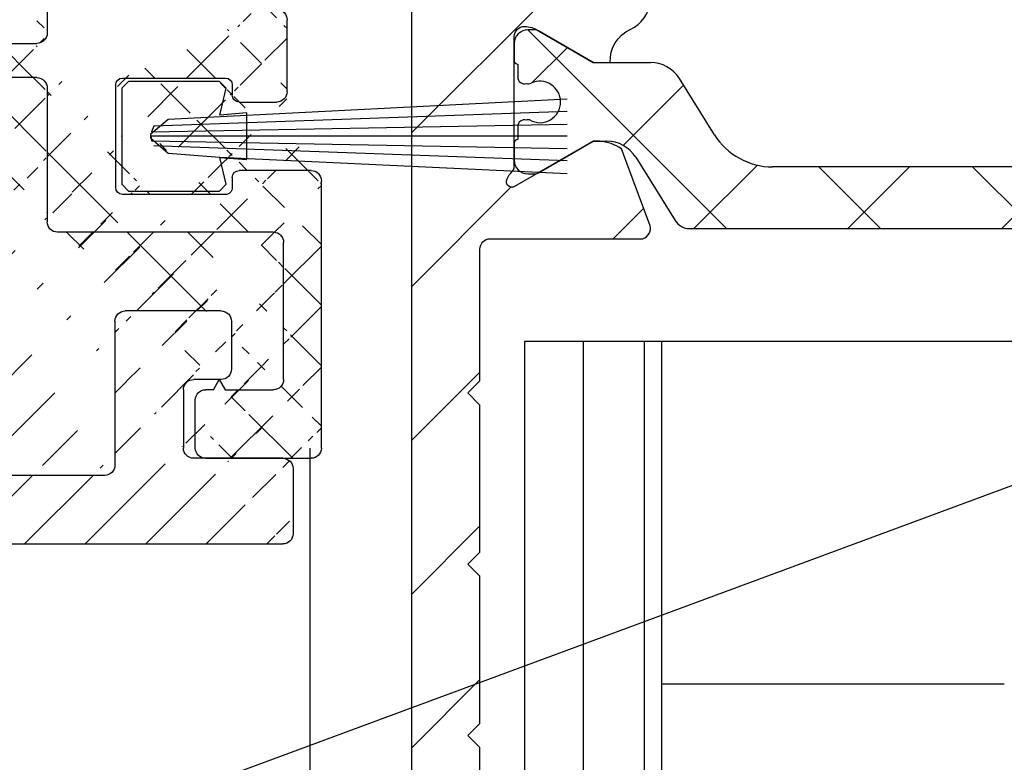
# Model space of a CAD drawing. Units: millimetres. Extents: x -2005 to 5500, y -2987 to 3155.
# Drawn here: x 4960 to 4989, y 2017 to 2039 of the extents above; entities that cross this region are included whole.
import ezdxf

# ---------------------------------------------------------------- set-up
doc = ezdxf.new("R2010")
doc.units = ezdxf.units.MM
doc.linetypes.add('AUSGEZOGEN', pattern=[0])
for name, color, linetype in [('hatching-Schraffur', 5, 'Continuous'), ('helpline-Hilfslinie', 2, 'Continuous'), ('helpline-Hilslinie', 1, 'Continuous'), ('insert point -Einfügepunkt', 3, 'Continuous'), ('outline-Körperkante', 7, 'Continuous'), ('Text', 5, 'Continuous')]:
    doc.layers.add(name, color=color, linetype=linetype)

# ---------------------------------------------------------------- blocks, each defined once
blk = doc.blocks.new('3-64-1456_Türschuhprofil_oben')
at = {"layer": 'hatching-Schraffur'}
h = blk.add_hatch(dxfattribs=at)
h.set_pattern_fill('ANSI31', color=256, style=0)
h.set_pattern_definition([(45, (0, 0), (-2.245064030267287, 2.245064030267288), [])])
edge = h.paths.add_edge_path()
edge.add_line((-3.837218230462503, -16.53074897988217), (-3.043399191238548, -14.4098741211078))
edge.add_arc((-3.32436361373919, -14.30471237287977), 0.3000000000024936, 339.4797038659967, 344.479703865944)
edge.add_arc((-3.326626429127917, -14.30498939805757), 0.3021074368022489, 344.6451592989022, 434.2689167358753)
edge.add_arc((-3.326221590107727, -14.37037832392614), 0.3653869254155966, 77.11115392633576, 90.21081669355134)
edge.add_line((-3.327566008323677, -14.00499387187006), (-16.50000013378156, -14.00499387187006))
edge.add_arc((-16.50000013378156, -13.50499387187006), 0.5, 180, 270, ccw=False)
edge.add_line((-17.00000013378156, -13.50499387187006), (-17.00000013378156, -3.500000000000003))
edge.add_arc((-16.50000013378156, -3.500000000000003), 0.5, 90, 180, ccw=False)
edge.add_line((-16.50000013378156, -3.000000000000003), (-8.00000013378156, -3.000000000000003))
edge.add_line((-8.00000013378156, -3.000000000000003), (-8.00000013378156, -0.2500000000000035))
edge.add_arc((-8.25000013378156, -0.2500000000000035), 0.25, 0, 90)
edge.add_line((-8.25000013378156, -3.6e-15), (-19.75000013378156, -3.6e-15))
edge.add_arc((-19.75000013378156, -0.2500000000000035), 0.25, 90, 180)
edge.add_line((-20.00000013378156, -0.2500000000000035), (-20.0000001337802, -59.74999999999988))
edge.add_arc((-19.75000013378019, -59.74999999999989), 0.25, 180, 270)
edge.add_line((-19.75000013378019, -59.99999999999989), (-18.25000013378019, -59.99999999999989))
edge.add_arc((-18.25000013378019, -59.74999999999989), 0.25, 270, 360)
edge.add_line((-18.00000013378019, -59.74999999999989), (-18.00000013378019, -58.49999999999989))
edge.add_line((-18.00000013378019, -58.49999999999989), (-19.00000013378019, -58.49999999999989))
edge.add_line((-19.00000013378019, -58.49999999999989), (-19.00000013378019, -56.49999999999989))
edge.add_line((-19.00000013378019, -56.49999999999989), (-18.00000013378019, -56.49999999999989))
edge.add_line((-18.00000013378019, -56.49999999999989), (-18.00000013378019, -51.853553390593))
edge.add_line((-18.00000013378019, -51.853553390593), (-18.35355352437444, -51.49999999999989))
edge.add_line((-18.35355352437444, -51.49999999999989), (-18.00000013378019, -51.14644660940587))
edge.add_line((-18.00000013378019, -51.14644660940587), (-18.00000013378019, -46.853553390593))
edge.add_line((-18.00000013378019, -46.853553390593), (-18.35355352437444, -46.49999999999989))
edge.add_line((-18.35355352437444, -46.49999999999989), (-18.0000001337811, -46.14644660940701))
edge.add_line((-18.0000001337811, -46.14644660940701), (-18.0000001337811, -41.85355339059277))
edge.add_line((-18.0000001337811, -41.85355339059277), (-18.35355352437444, -41.49999999999989))
edge.add_line((-18.35355352437444, -41.49999999999989), (-18.00000013378019, -41.14644660940587))
edge.add_line((-18.00000013378019, -41.14644660940587), (-18.0000001337811, -36.85355339059289))
edge.add_line((-18.0000001337811, -36.85355339059289), (-18.35355352437444, -36.50000000000001))
edge.add_line((-18.35355352437444, -36.50000000000001), (-18.00000013378019, -36.14644660940599))
edge.add_line((-18.00000013378019, -36.14644660940599), (-17.99999986621803, -32.30000000000017))
edge.add_arc((-17.6999998662183, -32.29999999999972), 0.2999999999997236, 90.0000000000814, 180.0000000000869, ccw=False)
edge.add_line((-17.69999986621873, -31.99999999999999), (-13.24471835356611, -32))
edge.add_arc((-13.34336571894894, -31.69793400430918), 0.3177659019618979, 288.0857714562713, 374.1955540554177)
edge.add_line((-13.035302995202, -31.62000758589236), (-13.87394007735791, -29.37613408037152))
edge.add_arc((-14.6154555633037, -30.4675861695951), 1.319512364083006, 55.80842485946665, 84.96448793799092)
edge.add_line((-14.49963778046715, -29.15316648009453), (-14.69455186659758, -29.15316648009453))
edge.add_line((-14.69455186659758, -29.15316648009453), (-16.98905481287576, -30.47789852826471))
edge.add_arc((-17.06741086247073, -30.33974853275817), 0.1588240906367383, 169.897477652807, 299.56108271660554, ccw=False)
edge.add_arc((-16.85339298689264, -30.37084539421867), 0.3750423804833057, 131.1128277628567, 170.9556592019639, ccw=False)
edge.add_arc((-17.29999983222307, -29.8646755928842), 0.2999999999998974, 311.8103148955966, 359.9999999998202)
edge.add_line((-16.99999983222318, -29.86467559288514), (-16.99999986622411, -26.0999999999999))
edge.add_arc((-16.69999986622441, -26.0999999999999), 0.2999999999996987, 89.99999999999932, 179.9999999999993, ccw=False)
edge.add_arc((-16.73827084679756, -26.62011419782759), 0.821006678067904, 57.205411647256426, 87.32820618644632, ccw=False)
edge.add_line((-16.29358997227278, -25.92996139933731), (-14.69455159902964, -26.85316648009435))
edge.add_line((-14.69455159902964, -26.85316648009435), (-14.19999986621895, -26.85316648009435))
edge.add_arc((-13.19733008149936, -26.80309166217506), 1.003919411396794, 114.48185461841419, 182.8590609092003, ccw=False)
edge.add_arc((-14.02671818047933, -24.97886493543862), 0.9999990236242918, 294.4160323420492, 355.0000399542878)
edge.add_line((-13.03052439427154, -25.06601989840988), (-12.68738498068876, -21.14391845402042))
edge.add_arc((-12.50000013378148, -19.00209985312327), 2.149999999999881, 47.091330806915494, 265.0000000000046, ccw=False)
edge.add_arc((-12.50000013378148, -19.00209985312331), 2.149999999999911, -3.586494598701279, 47.09133080691629, ccw=False)
edge.add_arc((-12.50000013378165, -19.00209985312337), 2.150000000000068, 325.0000000000093, 356.4135054013005, ccw=False)
edge.add_line((-10.73882323856006, -20.23528919127787), (-7.043433253208268, -22.82282911564608))
edge.add_line((-7.043433253208268, -22.82282911564608), (-6.773897573983168, -23.01156003005599))
edge.add_line((-6.773897573983168, -23.01156003005599), (-6.493934460519204, -22.83867424252776))
edge.add_line((-6.493934460519204, -22.83867424252776), (-4.437289559268384, -21.56863309667961))
edge.add_arc((-4.700000133781657, -21.14321194765319), 0.500000000000053, 301.6965991263952, 360.000000000026)
edge.add_line((-4.200000133781605, -21.14321194765296), (-4.200000000000968, -19.19499387186967))
edge.add_arc((-4.377004053579681, -19.19032161480724), 0.1770657080559455, 358.4879529245838, 472.5010580280442)
edge.add_line((-4.444767187297691, -19.02673548251582), (-6.179021545127675, -20.06145162670691))
edge.add_line((-6.179021545127675, -20.06145162670691), (-6.327538443498486, -20.15024656128565))
edge.add_arc((-6.485164788206593, -19.89499387187016), 0.2999999999997982, 269.99999999999983, 301.6965991264549, ccw=False)
edge.add_line((-6.485164788206594, -20.19499387186996), (-6.700000133781605, -20.19499387186989))
edge.add_arc((-6.700000133781591, -19.89499387187017), 0.2999999999997129, 179.9999999999973, 269.99999999999727, ccw=False)
edge.add_line((-7.000000133781304, -19.89499387187016), (-7.00000000000024, -16.04220746736861))
edge.add_arc((-7.300000000000332, -16.04220746736986), 0.3000000000000913, 2.388385e-10, 48.18968510446152)
edge.add_arc((-6.853393154669983, -15.53603766603504), 0.3750423804833151, 189.0443407980354, 228.8871722371428, ccw=False)
edge.add_arc((-7.067411030248094, -15.56713452749553), 0.1588240906367362, 60.438917283391504, 190.1025223471938, ccw=False)
edge.add_line((-6.989054980653111, -15.428984531989), (-6.240000000000249, -15.86145162670679))
edge.add_line((-6.240000000000249, -15.86145162670679), (-4.526602540378604, -16.85068211124826))
edge.add_arc((-4.319019760382513, -16.39527592502543), 0.5004851696113743, 245.4956014075356, 344.2950595598432)
at = {"layer": 'hatching-Schraffur', "linetype": 'Continuous'}
h = blk.add_hatch(dxfattribs=at)
h.set_pattern_fill('ANSI37', color=5)
h.set_pattern_definition([(45, (-16.99999986621867, -28.03639320225057), (-2.245064030267287, 2.245064030267288), []), (135, (-16.99999986621867, -28.03639320225057), (-2.245064030267288, -2.245064030267287), [])])
edge = h.paths.add_edge_path()
edge.add_arc((-11.8788561142686, -31.20316648009383), 0.4999999999997233, 211.9999999999259, 269.9999999999208)
edge.add_line((-11.8788561142693, -31.70316648009355), (-9.396715129346497, -31.70316648009355))
edge.add_line((-9.396715129346497, -31.70316648009355), (-1.752735593620077, -31.70316648009355))
edge.add_line((-1.752735593620077, -31.70316648009355), (11.60170185610972, -31.70316648009264))
edge.add_arc((11.60170185610942, -30.70316648009265), 0.9999999999999893, 270.0000000000172, 327.9999999999956)
edge.add_line((12.4497499522658, -31.23308574432591), (13.45568871022802, -29.62324721586009))
edge.add_arc((14.30373680638439, -30.15316648009334), 0.9999999999999788, 90.00000000000392, 147.9999999999957, ccw=False)
edge.add_line((14.30373680638432, -29.15316648009337), (14.69455186659532, -29.15316648009337))
edge.add_line((14.69455186659532, -29.15316648009337), (16.29358997227162, -30.07637156085019))
edge.add_arc((16.39358997227332, -29.90316648009306), 0.2000000000010582, 239.9999999996128, 269.9999999996275)
edge.add_line((16.39358997227202, -30.10316648009412), (16.60000013378532, -30.1031664800941))
edge.add_arc((16.60000013378482, -29.7031664800931), 0.4000000000009969, 270.0000000000723, 360.0000000000662)
edge.add_line((17.00000013378582, -29.70316648009264), (17.00000013378582, -29.20316648009355))
edge.add_arc((16.90000013378593, -29.20316648009405), 0.0999999999998949, 2.870133e-10, 90.00000000023203)
edge.add_line((16.90000013378552, -29.10316648009415), (16.90000013378552, -28.72816648009319))
edge.add_arc((16.70000013378602, -28.72816648009352), 0.1999999999994983, 9.46533e-11, 106.231300596365)
edge.add_arc((16.58819386524776, -28.72816648009397), 0.1999999999997917, 73.76869940381441, 101.0991597962553)
edge.add_arc((16.25006629334179, -28.01207642341633), 0.6000000000003741, 179.9999999990426, 299.9587753989254, ccw=False)
edge.add_arc((16.25000013374921, -28.00316648008506), 0.5999999999636927, 180.0000000008278, 180.850868187551, ccw=False)
edge.add_arc((16.2500001337857, -28.00316648009328), 0.6000000000001791, 64.99216676534002, 180.0000000000431, ccw=False)
edge.add_arc((16.58819386524782, -27.27816648009302), 0.2000000000002308, 244.9921667651674, 286.2313005961257)
edge.add_arc((16.70000013378553, -27.27816648009326), 0.2000000000000253, 253.7686994038212, 359.9999999999695)
edge.add_line((16.90000013378555, -27.27816648009337), (16.90000013378642, -26.90316648009337))
edge.add_arc((16.90000013378642, -26.80316648009298), 0.1000000000003922, 270, 359.9999999999837)
edge.add_line((17.00000013378681, -26.80316648009301), (17.00000013378682, -26.30316648009392))
edge.add_arc((16.60000013378622, -26.30316648009392), 0.4000000000006026, 0, 90)
edge.add_line((16.60000013378622, -25.90316648009332), (16.39358997227202, -25.90316648009336))
edge.add_arc((16.39358997227383, -26.10316648009279), 0.1999999999994202, 90.00000000051803, 120.0000000005207)
edge.add_line((16.29358997227254, -25.92996139933731), (14.69455186659532, -26.85316648009319))
edge.add_line((14.69455186659532, -26.85316648009319), (13.02882598804262, -26.85316648009319))
edge.add_arc((13.02882598804262, -27.85316648009285), 0.999999999999666, 90, 148.0000000000054)
edge.add_line((12.18077789188643, -27.32324721585991), (11.15614350267412, -28.96300500855902))
edge.add_arc((9.460047310360906, -27.90316648009355), 1.999999999999814, 270.00000000002626, 328.0000000000282, ccw=False)
edge.add_line((9.460047310361823, -29.90316648009337), (-9.460047042794145, -29.90316648009337))
edge.add_arc((-9.460047042794084, -27.90316648009401), 1.999999999999349, 211.9999999999951, 269.9999999999983, ccw=False)
edge.add_line((-11.15614323510647, -28.96300500855994), (-12.18077762431869, -27.3232472158599))
edge.add_arc((-13.02882572047535, -27.8531664800937), 1.000000000000508, 32.00000000002155, 90.0000000000235)
edge.add_line((-13.02882572047576, -26.85316648009319), (-14.69455159902759, -26.85316648009319))
edge.add_line((-14.69455159902759, -26.85316648009319), (-16.2935897047048, -25.92996139933728))
edge.add_arc((-16.39358970470603, -26.10316648009278), 0.1999999999994128, 59.99999999949696, 89.99999999949213)
edge.add_line((-16.39358970470426, -25.90316648009336), (-16.59999986621847, -25.90316648009336))
edge.add_arc((-16.59999986621802, -26.30316648009346), 0.400000000000091, 90.00000000006513, 180.0000000000661)
edge.add_line((-16.99999986621811, -26.30316648009392), (-16.99999986621811, -26.80316648009301))
edge.add_arc((-16.89999986621818, -26.80316648009345), 0.0999999999999233, 179.9999999997476, 269.9999999997313)
edge.add_line((-16.89999986621865, -26.90316648009337), (-16.89999986621865, -27.27816648009337))
edge.add_arc((-16.69999986621874, -27.27816648009343), 0.199999999999914, 179.9999999999816, 286.2313005962147)
edge.add_arc((-16.58819359768101, -27.27816648009297), 0.2000000000002776, 253.7686994039006, 295.0078332348321)
edge.add_arc((-16.24999986621849, -28.00316648009271), 0.5999999999998274, 7.599965101690032e-11, 115.0078332347166, ccw=False)
edge.add_arc((-16.24993370666278, -28.0120764234162), 0.6000000000000604, -119.95121805016998, 0.8508681877898994, ccw=False)
edge.add_arc((-16.5881935976795, -28.72816648009457), 0.200000000000513, 78.84218724040876, 106.2313005962579)
edge.add_arc((-16.69999986621814, -28.72816648009362), 0.1999999999996044, 73.76869940366734, 179.9999999998758)
edge.add_line((-16.89999986621774, -28.72816648009319), (-16.89999986621774, -29.10316648009409))
edge.add_arc((-16.89999986621817, -29.20316648009404), 0.0999999999999446, 89.99999999975573, 179.999999999717)
edge.add_line((-16.99999986621811, -29.20316648009355), (-16.99999986621811, -29.70316648009264))
edge.add_arc((-16.59999986621756, -29.70316648009355), 0.4000000000005457, 179.9999999998697, 269.9999999998697)
edge.add_line((-16.59999986621847, -30.10316648009409), (-16.39358970470426, -30.1031664800941))
edge.add_arc((-16.393589704706, -29.90316648009479), 0.1999999999993029, 270.0000000004997, 300.0000000005118)
edge.add_line((-16.2935897047048, -30.07637156085019), (-15.30076938167735, -29.50316648009374))
edge.add_line((-15.30076938167735, -29.50316648009374), (-14.6945515990285, -29.15316648009337))
edge.add_line((-14.6945515990285, -29.15316648009337), (-14.30373653881736, -29.15316648009337))
edge.add_arc((-14.30373653881709, -30.15316648009412), 1.000000000000749, 32.00000000002882, 90.00000000001569, ccw=False)
edge.add_line((-13.45568844266029, -29.62324721586009), (-12.30288016234692, -31.46812611220973))
at = {"layer": 'outline-Körperkante', "color": 7, "linetype": 'Continuous'}
for p, q in [((-16.39358970470426, -25.90316648009336), (-16.59999986621847, -25.90316648009336)), ((-14.69455159902759, -26.85316648009319), (-16.2935897047048, -25.92996139933728)), ((-16.99999986621811, -26.30316648009392), (-16.99999986621811, -26.80316648009301)), ((-16.89999986621865, -26.90316648009337), (-16.89999986621865, -27.27816648009337)), ((-14.69455159902963, -26.85316648009437), (-13.02882572047576, -26.85316648009319)), ((-11.15614323510647, -28.96300500855994), (-12.18077762431869, -27.3232472158599)), ((-16.89999986621774, -28.72816648009319), (-16.89999986621774, -29.10316648009409)), ((-16.99999986621811, -29.20316648009355), (-16.99999986621811, -29.70316648009264)), ((-15.30076938167735, -29.50316648009374), (-14.6945515990285, -29.15316648009337)), ((-14.49963778046714, -29.15316648009455), (-14.69455159903055, -29.15316648009455)), ((-14.6945515990285, -29.15316648009337), (-14.30373653881736, -29.15316648009337)), ((-16.2935897047048, -30.07637156085019), (-15.30076938167735, -29.50316648009374)), ((-13.45568844266029, -29.62324721586009), (-12.30288016234692, -31.46812611220973)), ((-16.59999986621847, -30.10316648009409), (-16.39358970470426, -30.1031664800941)), ((9.460047310361823, -29.90316648009337), (-9.460047042794146, -29.90316648009337)), ((-12.30288016234692, -31.46812611220973), (-12.30288016234692, -31.46812611220973)), ((-11.8788561142693, -31.70316648009355), (-9.396715129346497, -31.70316648009355)), ((-9.396715129346497, -31.70316648009355), (-1.752735593620077, -31.70316648009355))]:
    blk.add_line(p, q, dxfattribs=at)
at = {"layer": 'outline-Körperkante', "color": 7, "linetype": 'Continuous', "flags": 128}
for points in [[(-20.00000013378156, -0.2500000000000035), (-20.0000001337802, -59.74999999999989, 0.4142135623730951)], [(-18.00000013378019, -51.14644660940587), (-18.00000013378019, -46.853553390593), (-18.35355352437444, -46.49999999999989), (-18.0000001337811, -46.14644660940701), (-18.0000001337811, -41.85355339059277), (-18.35355352437444, -41.49999999999989), (-18.00000013378019, -41.14644660940587), (-18.0000001337811, -36.85355339059289), (-18.35355352437444, -36.50000000000001), (-18.00000013378019, -36.14644660940599), (-17.99999986621803, -32.30000000000017, -0.4142135623731193), (-17.69999986621873, -31.99999999999999), (-13.24471835356611, -32, 0.3944639239288239), (-13.035302995202, -31.62000758589236), (-13.87394007735791, -29.37613408037152, 0.1279081022026382), (-14.49963778046715, -29.15316648009453), (-14.69455186659758, -29.15316648009453), (-16.98905481287576, -30.47789852826471, -0.6350086682461394), (-17.22377245845142, -30.31188918838395, -0.1756199672339355), (-17.09999983222385, -30.08828239063474, 0.2134217652833976), (-16.99999983222318, -29.86467559288514), (-16.99999986622411, -26.0999999999999, -0.4142135623730951), (-16.6999998662244, -25.8000000000002, -0.1321976148993348), (-16.29358997227278, -25.92996139933731), (-14.69455159902964, -26.85316648009435), (-14.19999986621895, -26.85316648009435, -0.3075313038797995), (-13.613359345513, -25.88943207783111, 0.2706822318945753), (-13.03052439427154, -25.06601989840988)]]:
    blk.add_lwpolyline(points, format="xyb", dxfattribs=at)
at = {"layer": 'outline-Körperkante', "color": 7, "linetype": 'Continuous'}
for centre, radius, start, end in [((-16.59999986621802, -26.30316648009346), 0.400000000000091, 90.00000000006513, 180.0000000000661), ((-16.39358970470603, -26.10316648009278), 0.1999999999994128, 59.99999999949696, 89.99999999949213), ((-16.89999986621818, -26.80316648009345), 0.0999999999999233, 179.9999999997476, 269.9999999997313), ((-13.02882572047535, -27.8531664800937), 1.000000000000508, 32.00000000002155, 90.0000000000235), ((-16.69999986621874, -27.27816648009343), 0.199999999999914, 179.9999999999816, 286.2313005962147), ((-16.58819359768101, -27.27816648009297), 0.2000000000002776, 253.7686994039006, 295.0078332348321), ((-16.24999986621849, -28.00316648009271), 0.5999999999998274, 7.59941e-11, 115.0078332347165), ((-16.24993370666278, -28.0120764234162), 0.6000000000000604, 240.0487819498299, 0.8508681877898794), ((-16.69999986621814, -28.72816648009362), 0.1999999999996044, 73.76869940366734, 179.9999999998758), ((-16.5881935976795, -28.72816648009457), 0.200000000000513, 78.84218724040876, 106.2313005962579), ((-9.460047042794084, -27.90316648009401), 1.999999999999349, 211.9999999999951, 269.9999999999983), ((-16.89999986621817, -29.20316648009404), 0.0999999999999446, 89.99999999975573, 179.999999999717), ((-14.30373653881709, -30.15316648009412), 1.000000000000749, 32.00000000002874, 90.00000000001567), ((-16.59999986621756, -29.70316648009355), 0.4000000000005457, 179.9999999998697, 269.9999999998697), ((-16.393589704706, -29.90316648009479), 0.1999999999993029, 270.0000000004997, 300.0000000005118), ((-11.8788561142686, -31.20316648009383), 0.4999999999997233, 211.9999999999259, 269.9999999999208)]:
    blk.add_arc(centre, radius, start, end, dxfattribs=at)
blk = doc.blocks.new('SR_Lauffügel_2301_TB')
at = {"layer": 'hatching-Schraffur'}
h = blk.add_hatch(dxfattribs=at)
h.set_pattern_fill('LINE', color=256, scale=14.25, angle=90, style=0)
h.set_pattern_definition([(90, (0, -0.0999999999999943), (-1.78125, 1e-16), [])])
h.paths.add_polyline_path([(-12.60984815424629, 60.00349142698886), (-16.69999986621852, 60.00349142698886), (-16.6999998662321, 1860.303481538129), (-16.6999998662321, 2093.531027964851), (-12.6998595267441, 2093.531027964851), (-12.6999998662321, 1860.303481538129)])
at = {"layer": 'outline-Körperkante'}
for p, q in [((-16.6999998662321, 2093.531027964851), (-16.69999986621852, 60.00349142698886)), ((15.30000013376789, 2093.531027964851), (-16.6999998662321, 2093.531027964851)), ((-12.6998595267441, 2093.531027964851), (-12.60984815424629, 60.00349142698886)), ((-2.699999866228466, 2083.531027964851), (-12.6999998662321, 2083.531027964851))]:
    blk.add_line(p, q, dxfattribs=at)
at = {"layer": 'hatching-Schraffur'}
blk.add_blockref('3-64-1456_Türschuhprofil_oben', (-1.20508e-11, 2128.531027964851), dxfattribs=at)
blk = doc.blocks.new('3-64-1465_Wandanschlussisolierprofil_03')
at = {"layer": 'hatching-Schraffur'}
h = blk.add_hatch(dxfattribs=at)
h.set_pattern_fill('ANSI37', color=256, scale=10, style=0)
h.set_pattern_definition([(45, (-0.8000000000000007, 0), (-0.8838834764831842, 0.8838834764831844), []), (135, (-0.8000000000000007, 0), (-0.8838834764831844, -0.8838834764831842), [])])
edge = h.paths.add_edge_path()
edge.add_arc((3.552031421757163, -2.299999999999998), 0.3, 334.2411525969481, 450)
edge.add_arc((11.48803380984759, -10.51335318619417), 0.0999999999999284, 169.9999999999704, 180)
edge.add_arc((12.09340716315403, -8.231864390135827), 0.2999999999999404, 29.39999999999711, 170.0000000000058)
edge.add_arc((12.94965699099839, -9.34405119206304), 0.1000000000000104, 312.6999999999741, 389.3999999999974)
edge.add_arc((12.58726232283154, -9.950599832500695), 0.1000000000000172, 132.6999999999941, 170.0000000000048)
edge.add_arc((12.48803380868199, -10.5133527007848), 0.0999999999999622, 169.9999999999539, 180)
edge.add_line((12.35477130649005, -8.08459326405132), (13.03677837211037, -9.294960816701558))
edge.add_line((13.01747295798517, -9.417542651578064), (12.51944635584473, -9.877108372985681))
edge.add_line((12.38955303338082, -10.49598788301803), (12.48878154753032, -9.93323501473401))
edge.add_line((11.38955303454645, -10.49598836842743), (11.79796483725033, -8.17976993683577))
edge.add_arc((11.08413107406265, -15.69609382744329), 0.3039281192168345, 269.2639787867337, 359.2641741023786)
edge.add_arc((12.69193719147637, -15.69609382235631), 0.3039281242294382, 180.7358149547986, 270.7360201156289)
edge.add_line((11.38803412989071, -15.69999694274378), (11.38803380984765, -10.51335318619417))
edge.add_arc((17.18803677807718, -10.51335322617844), 0.0999999999999943, 0, 10.00000000001478)
edge.add_arc((16.18803677807721, -10.5133527341584), 0.0999999999999945, 359.999996386611, 369.9999999999228)
edge.add_arc((16.08779582056769, -9.94485801425338), 0.1000000000000049, 9.999999999999266, 41.20000000000191)
edge.add_arc((15.87646376995658, -9.399822140227705), 0.099999999999982, 154.7000000000045, 221.1999999999971)
edge.add_arc((16.60089590539678, -8.335265966020215), 0.2999999999999626, 10.00000000000373, 154.7000000000012)
edge.add_line((15.78605551499052, -9.357086353888999), (16.32967114049853, -8.207058607004052))
edge.add_line((16.16303731145725, -9.87898906824152), (15.80122227906701, -9.465691086239575))
edge.add_line((16.28651755337847, -10.49598791639184), (16.18627659586891, -9.92749319648669))
edge.add_line((17.28651755337841, -10.49598840841172), (16.8963382313004, -8.283171512720118))
edge.add_arc((17.59193951256949, -15.69609382235632), 0.3039281242294382, 180.7358149547986, 270.7360201156289)
edge.add_arc((15.98413338939818, -15.69609382235632), 0.3039281242294382, 269.2639798843694, 359.2641850452013)
edge.add_line((17.28803645098383, -15.69999694274379), (17.28803677807718, -10.51335322617844))
edge.add_line((2.399999999999977, -0.3999999999999971), (2.399999999999977, -2))
edge.add_line((3.552031421757163, -1.999999999999998), (2.399999999999977, -2))
edge.add_arc((21.49971376449753, -16.2998362561536), 0.3000000000961988, 0.0014508953473488, 90)
edge.add_arc((2.700000000000045, -15.70000012625231), 0.3000000000001819, 180.0000625754741, 270)
edge.add_arc((2.699999999999931, -5.444565698865), 0.3000000000000078, 149.9999999999977, 180)
edge.add_arc((0.3000000000000682, -23.70000015403011), 0.2999999999999829, 179.9999999999975, 270)
edge.add_arc((0.2999999999999545, -0.3999999999999971), 0.2999999999999971, 90, 180)
edge.add_arc((2.09999999999998, -0.3999999999999971), 0.2999999999999971, 0, 90)
edge.add_line((3.822220764702009, -2.430375300417803), (2.440192378864594, -5.294486372867078))
edge.add_arc((26.10000127265039, -22.60000015402994), 0.2999999999999976, 270.0000033867759, 360)
edge.add_arc((28.10000098378845, -20.62112501776453), 0.2999999999998692, 0, 90.00000000000978)
edge.add_arc((26.70000122661077, -20.62112501776453), 0.2999999999999976, 90.00000338677594, 180)
edge.add_line((17.59584365808782, -15.99999686996426), (21.49971376449753, -15.99982865918715))
edge.add_line((16.28803677807721, -10.51335274046495), (16.28803646455703, -15.69999688371299))
edge.add_line((12.38803414346388, -15.69999688371299), (12.38803380868203, -10.5133527007848))
edge.add_line((12.6958413369947, -15.99999686996425), (15.98022924387984, -15.99999686996426))
edge.add_line((11.08022692278673, -15.99999686996425), (2.700000000000045, -16.00000012625249))
edge.add_line((2.100368202852862, -0.1), (0.2999999999999545, -0.1))
edge.add_line((2.399999999999863, -15.70000012625237), (2.399999999999977, -5.444565698865))
edge.add_arc((28.10000098378856, -23.70000015403011), 0.2999999999997271, 270, 360)
edge.add_arc((22.10000102244533, -22.6000001540302), 0.2999999999997271, 180, 270)
edge.add_arc((17.70000010295609, -22.70000015403002), 0.2999999999997271, 270, 360)
edge.add_arc((20.30000098378889, -23.70000015402965), 0.3000000000001819, 180, 270)
edge.add_arc((20.20000098378853, -21.59999977403003), 0.2000002885388312, 90, 180)
edge.add_arc((17.800000102956, -21.59999977403003), 0.1999999999998181, 0, 90)
edge.add_arc((20.50000052628877, -21.19999954902914), 0.1999999918039066, 269.9999894304866, 360)
edge.add_arc((17.50000056045576, -21.19999977402994), 0.1999999999998181, 180, 270)
edge.add_arc((20.50000052628877, -18.19999982054605), 0.2000000000000607, 0, 90)
edge.add_arc((17.50000056045576, -18.19999982416447), 0.1999999999998181, 90, 179.9999989633977)
edge.add_arc((15.60000056045612, -22.70000015403002), 0.2999999999997271, 180, 270)
edge.add_arc((15.00000056045576, -21.30000015402992), 0.3000000000001819, 0, 90)
edge.add_arc((14.10000056045612, -20.70000015403001), 0.2999999999997271, 180, 270)
edge.add_arc((14.10000056045612, -19.80000015402992), 0.3000000000001819, 90, 180)
edge.add_arc((15.00000056045576, -19.20000015403001), 0.2999999999997271, 270, 360)
edge.add_arc((15.00000056045576, -18.30000015402992), 0.3000000000001819, 0, 90)
edge.add_arc((8.100000560456124, -18.30000015402992), 0.3000000000001819, 90, 180)
edge.add_arc((8.100000560456124, -19.20000015403001), 0.2999999999997271, 180, 270)
edge.add_arc((9.00000056045576, -19.80000015402992), 0.3000000000001819, 0, 90)
edge.add_arc((9.00000056045576, -20.70000015403001), 0.2999999999997271, 270, 360)
edge.add_arc((8.100000560456124, -21.30000015402992), 0.3000000000001819, 90, 180)
edge.add_arc((7.50000056045576, -22.70000015403002), 0.2999999999997271, 270, 360)
edge.add_arc((5.400001017956014, -22.70000015403002), 0.2999999999997271, 180, 270)
edge.add_arc((2.800001017955651, -23.70000015403011), 0.3000000000001819, 270, 360)
edge.add_arc((5.600000560456351, -21.19999988243307), 0.2000000198445377, 270, 360)
edge.add_arc((5.300001017955651, -21.59999985673766), 0.1999999999998181, 90, 179.9999915357388)
edge.add_arc((2.900001017956014, -21.59999982719182), 0.1999999999998215, 0, 90)
edge.add_arc((2.599999990456012, -21.19999988243307), 0.2000000000002728, 180, 270)
edge.add_arc((5.600000560456351, -18.19999984729883), 0.1999999999998181, 359.9999179769695, 450)
edge.add_arc((2.599999990456012, -18.20000013361322), 0.1999999809122528, 90, 180)
edge.add_line((21.80000102244514, -22.6000001540302), (21.79971376449754, -16.29982865928333))
edge.add_line((26.10000129038352, -22.90000015402994), (22.10000102244533, -22.90000015402993))
edge.add_line((26.40000123529359, -21.19433081171842), (26.4000012726504, -22.60000015402994))
edge.add_line((28.10000098378839, -20.32112501776452), (26.70000120887767, -20.32112501776452))
edge.add_line((8.53e-14, -23.70000015403009), (0, -0.4000793259979148))
edge.add_line((2.800001017955651, -24.00000015403029), (0.3000000000000682, -24.00000015403012))
edge.add_line((3.100001017955833, -21.59999982719182), (3.100001017955833, -23.70000015403011))
edge.add_line((2.599999990456012, -21.39999988243334), (2.900001017956014, -21.39999982719154))
edge.add_line((2.400000009543759, -18.20000015270124), (2.399999990456194, -21.19999991926079))
edge.add_line((5.600000560456351, -17.99999984729901), (2.599999990456012, -18.00000015270097))
edge.add_line((5.800000560456169, -21.19999993263808), (5.800000560456169, -18.19999982821127))
edge.add_line((5.300001017955651, -21.39999985673739), (5.600000560456351, -21.39999990227806))
edge.add_line((5.100001017955833, -22.70000015403002), (5.100001017955833, -21.59999984500382))
edge.add_line((7.50000056045576, -23.00000015402974), (5.400001017956014, -23.00000015402974))
edge.add_line((7.800000560455941, -21.30000015402992), (7.800000560455941, -22.70000015403002))
edge.add_line((9.00000056045576, -21.00000015402974), (8.100000560456124, -21.00000015402974))
edge.add_line((9.30000056045594, -19.80000015402992), (9.30000056045594, -20.70000015403001))
edge.add_line((8.100000560456124, -19.50000015402974), (9.00000056045576, -19.50000015402974))
edge.add_line((7.800000560455941, -18.30000015402992), (7.800000560455941, -19.20000015403001))
edge.add_line((15.00000056045576, -18.00000015402974), (8.100000560456124, -18.00000015402974))
edge.add_line((15.30000056045594, -19.20000015403001), (15.30000056045594, -18.30000015402992))
edge.add_line((14.10000056045612, -19.50000015402974), (15.00000056045576, -19.50000015402974))
edge.add_line((13.80000056045594, -20.70000015403001), (13.80000056045594, -19.80000015402992))
edge.add_line((15.00000056045576, -21.00000015402974), (14.10000056045612, -21.00000015402974))
edge.add_line((15.30000056045594, -22.70000015403002), (15.30000056045594, -21.30000015402992))
edge.add_line((17.70000010295609, -23.00000015402974), (15.60000056045612, -23.00000015402974))
edge.add_line((18.00000010295582, -21.59999977403003), (18.00000010295582, -22.70000015403002))
edge.add_line((17.50000056045576, -21.39999977402976), (17.800000102956, -21.39999977402976))
edge.add_line((17.30000056045594, -18.19999982054605), (17.30000056045594, -21.19999977402994))
edge.add_line((20.50000052628877, -18.00000012554346), (17.50000056045576, -17.9999998241642))
edge.add_line((20.70000052628859, -21.19999954902914), (20.70000113045592, -18.20000013208209))
edge.add_line((20.20000098378853, -21.3999994854912), (20.50000052628877, -21.39999954083304))
edge.add_line((20.00000098378871, -23.70000015402965), (20.00000098378871, -21.59966004518447))
edge.add_line((28.10000098378856, -24.00000015402984), (20.30000098378889, -24.00000015402984))
edge.add_line((28.40000098378846, -20.62112501776453), (28.40000098378875, -23.70000015403011))
at = {"layer": 'outline-Körperkante'}
for p, q in [((2.100368202852862, -0.1), (0.2999999999999545, -0.1)), ((8.53e-14, -23.70000015403009), (0, -0.4000793259979134)), ((2.399999999999977, -0.3999999999999971), (2.399999999999977, -2)), ((3.552031421757163, -1.999999999999998), (2.399999999999977, -2)), ((3.822220764702009, -2.430375300417803), (2.440192378864594, -5.294486372867078)), ((2.399999999999863, -15.70000012625237), (2.399999999999977, -5.444565698865)), ((11.38955303454645, -10.49598836842743), (11.79796483725033, -8.17976993683577)), ((12.35477130649005, -8.08459326405132), (13.03677837211037, -9.294960816701558)), ((15.78605551499052, -9.357086353888999), (16.32967114049853, -8.207058607004052)), ((17.28651755337841, -10.49598840841172), (16.8963382313004, -8.283171512720118)), ((13.01747295798517, -9.417542651578064), (12.51944635584473, -9.877108372985681)), ((16.16303731145725, -9.87898906824152), (15.80122227906701, -9.465691086239575)), ((12.38955303338082, -10.49598788301803), (12.48878154753032, -9.93323501473401)), ((16.28651755337847, -10.49598791639184), (16.18627659586891, -9.92749319648669)), ((11.38803412989071, -15.69999694274378), (11.38803380984765, -10.51335318619417)), ((12.38803414346388, -15.69999688371299), (12.38803380868203, -10.5133527007848)), ((16.28803677807721, -10.51335274046495), (16.28803646455703, -15.69999688371299)), ((17.28803645098383, -15.69999694274379), (17.28803677807718, -10.51335322617844)), ((11.08022692278673, -15.99999686996425), (2.700000000000045, -16.00000012625249)), ((12.6958413369947, -15.99999686996425), (15.98022924387984, -15.99999686996426)), ((17.59584365808782, -15.99999686996426), (21.49971376449753, -15.99982865918715)), ((21.80000102244514, -22.6000001540302), (21.79971376449754, -16.29982865928333)), ((5.600000560456351, -17.99999984729901), (2.599999990456012, -18.00000015270097)), ((15.00000056045576, -18.00000015402974), (8.100000560456124, -18.00000015402974)), ((20.50000052628877, -18.00000012554346), (17.50000056045576, -17.9999998241642)), ((2.400000009543759, -18.20000015270124), (2.399999990456194, -21.19999991926079)), ((5.800000560456169, -21.19999993263808), (5.800000560456169, -18.19999982821127)), ((7.800000560455941, -18.30000015402992), (7.800000560455941, -19.20000015403001)), ((15.30000056045594, -19.20000015403001), (15.30000056045594, -18.30000015402992)), ((17.30000056045594, -18.19999982054605), (17.30000056045594, -21.19999977402994)), ((20.70000052628859, -21.19999954902914), (20.70000113045592, -18.20000013208209)), ((8.100000560456124, -19.50000015402974), (9.00000056045576, -19.50000015402974)), ((14.10000056045612, -19.50000015402974), (15.00000056045576, -19.50000015402974)), ((9.30000056045594, -19.80000015402992), (9.30000056045594, -20.70000015403001)), ((13.80000056045594, -20.70000015403001), (13.80000056045594, -19.80000015402992)), ((28.10000098378839, -20.32112501776452), (26.70000120887767, -20.32112501776452)), ((26.40000122723413, -20.84791922846375), (26.40000122661077, -20.62112501776453)), ((26.40000122723413, -20.84791922846375), (26.10000000000014, -21.02112501776451)), ((9.00000056045576, -21.00000015402974), (8.100000560456124, -21.00000015402974)), ((15.00000056045576, -21.00000015402974), (14.10000056045612, -21.00000015402974)), ((26.10000000000014, -21.02112501776451), (26.40000123529359, -21.19433081171842)), ((26.40000123529359, -21.19433081171842), (26.4000012726504, -22.60000015402994)), ((2.599999990456012, -21.39999988243334), (2.900001017956014, -21.39999982719154)), ((5.300001017955651, -21.39999985673739), (5.600000560456351, -21.39999990227806)), ((7.800000560455941, -21.30000015402992), (7.800000560455941, -22.70000015403002)), ((15.30000056045594, -22.70000015403002), (15.30000056045594, -21.30000015402992)), ((17.50000056045576, -21.39999977402976), (17.800000102956, -21.39999977402976)), ((20.20000098378853, -21.3999994854912), (20.50000052628877, -21.39999954083304)), ((3.100001017955833, -21.59999982719182), (3.100001017955833, -23.70000015403011)), ((5.100001017955833, -22.70000015403002), (5.100001017955833, -21.59999984500382)), ((18.00000010295582, -21.59999977403003), (18.00000010295582, -22.70000015403002)), ((20.00000098378871, -23.70000015402965), (20.00000098378871, -21.59966004518447)), ((26.10000129038352, -22.90000015402994), (22.10000102244533, -22.90000015402993)), ((7.50000056045576, -23.00000015402974), (5.400001017956014, -23.00000015402974)), ((17.70000010295609, -23.00000015402974), (15.60000056045612, -23.00000015402974)), ((2.800001017955651, -24.00000015403029), (0.3000000000000682, -24.00000015403012))]:
    blk.add_line(p, q, dxfattribs=at)
for points in [[(28.40000098378846, -20.62112501776453), (28.40000098378875, -23.70000015403011)], [(28.10000098378856, -24.00000015402984), (20.30000098378889, -24.00000015402984)]]:
    blk.add_lwpolyline(points, dxfattribs=at)
for centre, radius, start, end in [((0.2999999999999545, -0.3999999999999971), 0.2999999999999971, 90, 180), ((2.09999999999998, -0.3999999999999971), 0.2999999999999971, 0, 90), ((3.552031421757163, -2.299999999999998), 0.3, 334.2411525969481, 90), ((2.699999999999931, -5.444565698865), 0.3000000000000078, 149.9999999999977, 180), ((12.09340716315403, -8.231864390135827), 0.2999999999999404, 29.39999999999711, 170.0000000000058), ((16.60089590539678, -8.335265966020215), 0.2999999999999626, 10.00000000000373, 154.7000000000012), ((12.94965699099839, -9.34405119206304), 0.1000000000000104, 312.6999999999741, 29.39999999999738), ((15.87646376995658, -9.399822140227705), 0.099999999999982, 154.7000000000045, 221.1999999999971), ((12.58726232283154, -9.950599832500695), 0.1000000000000172, 132.6999999999941, 170.0000000000048), ((16.08779582056769, -9.94485801425338), 0.1000000000000049, 9.999999999999266, 41.20000000000191), ((11.48803380984759, -10.51335318619417), 0.0999999999999284, 169.9999999999704, 180), ((12.48803380868199, -10.5133527007848), 0.0999999999999622, 169.9999999999539, 180), ((16.18803677807721, -10.5133527341584), 0.0999999999999945, 359.999996386611, 9.999999999922776), ((17.18803677807718, -10.51335322617844), 0.0999999999999943, 0, 10.00000000001478), ((2.700000000000045, -15.70000012625231), 0.3000000000001819, 180.0000625754741, 270), ((11.08413107406265, -15.69609382744329), 0.3039281192168345, 269.2639787867337, 359.2641741023786), ((12.69193719147637, -15.69609382235631), 0.3039281242294382, 180.7358149547986, 270.7360201156289), ((15.98413338939818, -15.69609382235632), 0.3039281242294382, 269.2639798843694, 359.2641850452013), ((17.59193951256949, -15.69609382235632), 0.3039281242294382, 180.7358149547986, 270.7360201156289), ((21.49971376449753, -16.2998362561536), 0.3000000000961988, 0.0014508953473488, 90), ((2.599999990456012, -18.20000013361322), 0.1999999809122528, 90, 180), ((5.600000560456351, -18.19999984729883), 0.1999999999998181, 359.9999179769695, 90), ((8.100000560456124, -18.30000015402992), 0.3000000000001819, 90, 180), ((15.00000056045576, -18.30000015402992), 0.3000000000001819, 0, 90), ((17.50000056045576, -18.19999982416447), 0.1999999999998181, 90, 179.9999989633977), ((20.50000052628877, -18.19999982054605), 0.2000000000000607, 0, 90), ((8.100000560456124, -19.20000015403001), 0.2999999999997271, 180, 270), ((15.00000056045576, -19.20000015403001), 0.2999999999997271, 270, 0), ((9.00000056045576, -19.80000015402992), 0.3000000000001819, 0, 90), ((14.10000056045612, -19.80000015402992), 0.3000000000001819, 90, 180), ((26.70000122661077, -20.62112501776453), 0.2999999999999976, 90.00000338677594, 180), ((28.10000098378845, -20.62112501776453), 0.2999999999998692, 0, 90.00000000000978), ((9.00000056045576, -20.70000015403001), 0.2999999999997271, 270, 0), ((14.10000056045612, -20.70000015403001), 0.2999999999997271, 180, 270), ((2.599999990456012, -21.19999988243307), 0.2000000000002728, 180, 270), ((5.600000560456351, -21.19999988243307), 0.2000000198445377, 270, 0), ((8.100000560456124, -21.30000015402992), 0.3000000000001819, 90, 180), ((15.00000056045576, -21.30000015402992), 0.3000000000001819, 0, 90), ((17.50000056045576, -21.19999977402994), 0.1999999999998181, 180, 270), ((20.50000052628877, -21.19999954902914), 0.1999999918039066, 269.9999894304866, 0), ((2.900001017956014, -21.59999982719182), 0.1999999999998215, 0, 90), ((5.300001017955651, -21.59999985673766), 0.1999999999998181, 90, 179.9999915357388), ((17.800000102956, -21.59999977403003), 0.1999999999998181, 0, 90), ((20.20000098378853, -21.59999977403003), 0.2000002885388312, 90, 180), ((22.10000102244533, -22.6000001540302), 0.2999999999997271, 180, 270), ((26.10000127265039, -22.60000015402994), 0.2999999999999976, 270.0000033867759, 0), ((5.400001017956014, -22.70000015403002), 0.2999999999997271, 180, 270), ((7.50000056045576, -22.70000015403002), 0.2999999999997271, 270, 0), ((15.60000056045612, -22.70000015403002), 0.2999999999997271, 180, 270), ((17.70000010295609, -22.70000015403002), 0.2999999999997271, 270, 0), ((0.3000000000000682, -23.70000015403011), 0.2999999999999829, 179.9999999999975, 270), ((2.800001017955651, -23.70000015403011), 0.3000000000001819, 270, 0), ((20.30000098378889, -23.70000015402965), 0.3000000000001819, 180, 270), ((28.10000098378856, -23.70000015403011), 0.2999999999997271, 270, 0)]:
    blk.add_arc(centre, radius, start, end, dxfattribs=at)
blk = doc.blocks.new('4-64-1464_Wandanschlussprofil_03')
at = {"layer": 'hatching-Schraffur'}
h = blk.add_hatch(dxfattribs=at)
h.set_pattern_fill('ANSI31', color=256, scale=10, style=0)
h.set_pattern_definition([(45, (-106.100383737982, 2.5), (-0.8838834764831842, 0.8838834764831844), [])])
edge = h.paths.add_edge_path()
edge.add_arc((24.00000000000017, -18.10007932599833), 0.3, 89.99999999999964, 179.9999999999962)
edge.add_line((23.70000000000013, -18.90049095504557), (23.70000000000018, -18.10007932599831))
edge.add_line((24.00000000000017, -17.80007932599833), (25.70000000000018, -17.80007932599834))
edge.add_arc((13.52306019369024, -7.546981712409186), 0.1999999999999994, 345.0000000000005, 435.0000000000021)
edge.add_arc((13.40000377379324, -7.099898371910301), 0.2000000000000028, 179.9999999999969, 255.0000000000022)
edge.add_arc((12.62827505555953, -10.49999497925526), 0.3000000000000007, 269.9999999999804, 344.9999999999992)
edge.add_line((13.57482400271074, -7.353796547151372), (13.34823996477274, -7.293083537168104))
edge.add_line((13.71624535894806, -7.598745521429684), (12.91805280344614, -10.57764069278599))
edge.add_arc((10.37694221102308, -7.546981712409186), 0.1999999999999994, 104.9999999999986, 194.9999999999993)
edge.add_arc((10.49999863092007, -7.099898371910301), 0.2000000000000028, 284.9999999999978, 360.0000000000031)
edge.add_arc((11.27172734915379, -10.49999497925526), 0.3000000000000007, 195.0000000000008, 270.0000000000187)
edge.add_line((10.32517840200258, -7.353796547151372), (10.55176243994057, -7.293083537168104))
edge.add_line((13.20000377379334, 0.2000000000088562), (13.20000377379324, -7.09989837191029))
edge.add_line((10.70000001339716, 0.1999493514868065), (10.69999863092008, -7.09989837191029))
edge.add_line((0.2999999999999971, 2.500000000000003), (25.69999999999993, 2.499920674002076))
edge.add_line((11.27172734915389, -10.79999497925526), (12.62827505555943, -10.79999497925526))
edge.add_arc((26.20000534060549, 0.2001178263021757), 0.2999946594034085, 0.0004412064118846, 90.0014611942981)
edge.add_arc((13.50000146364201, 0.2000023101424375), 0.2999976898575625, 90.00000000000651, 180.0004412064119)
edge.add_arc((10.40000001340324, 0.1999474396540961), 0.3000000000000114, 0.000365133151449, 90)
edge.add_line((0, 0.5), (0, 2.200000000000002))
edge.add_line((10.40000001340324, 0.4999474396541075), (6.49999807476448, 0.5))
edge.add_arc((22.00008322135943, -18.90049282915779), 0.2999917949650762, 180, 270.0015670676758)
edge.add_arc((21.99999296843134, -16.10007932600476), 0.3000000001122046, 90.00156706766928, 180)
edge.add_arc((23.40000000000012, -18.90049095504555), 0.3, 269.9997866218549, 359.9999999999962)
edge.add_line((22.00009142628218, -19.20048462401067), (23.39999888275477, -19.20049095504347))
edge.add_line((10.18375704576526, -7.598745521429684), (10.98194960126717, -10.57764069278599))
edge.add_arc((25.69999999999993, 2.799920674002077), 0.3000000000000007, 270, 360)
edge.add_arc((0.2999999999999971, 2.200000000000002), 0.3000000000000007, 90, 180)
edge.add_line((5.499998074764476, 0.5), (0, 0.5))
edge.add_line((26.5, -15.50007932599835), (26.5, 0.2001201364019636))
edge.add_arc((28.19999999999982, 19.1999206740019), 0.2999999999999971, 0, 90)
edge.add_arc((26.30000000000018, 19.1999206740019), 0.3000000000000007, 90, 180)
edge.add_line((28.5, 19.1999206740019), (28.49999999999983, -20.70007932599773))
edge.add_line((6.499998074764476, 0.5), (5.999998074764476, 1))
edge.add_line((5.999998074764476, 1), (5.499998074764476, 0.5))
edge.add_line((13.50000146364198, 0.5), (26.19971274215272, 0.5001124856080282))
edge.add_line((26, 19.1999206740019), (26, 2.799920674002081))
edge.add_line((28.19999999999982, 19.49992067400208), (26.30000000000018, 19.49992067400208))
edge.add_arc((26.19999999999999, -15.50007932599835), 0.2999999999999971, 270, 360)
edge.add_arc((25.70000000000019, -18.10007932599725), 0.2999999999999971, 0, 90)
edge.add_arc((26.30000000000018, -20.70007932599773), 0.3000000000000007, 180, 270)
edge.add_arc((28.19999999999982, -20.70007932599773), 0.3000000000000007, 270, 360)
edge.add_line((24.05957877794174, -17.80007932599851), (25.70000000000018, -17.80007932599725))
edge.add_line((21.99998476328421, -15.80007932600477), (26.19999999999999, -15.80007932599835))
edge.add_line((21.70009142639435, -18.90049282915779), (21.69999296831912, -16.10007932600476))
edge.add_line((26, -20.70007932599773), (26.00000000000017, -18.10007932599725))
edge.add_line((26.30000000000018, -21.00007932599792), (28.19999999999982, -21.00007932599792))
blk.add_line((24.05957877794174, -17.80007932599851), (25.70000000000019, -17.80007932599725))
at = {"layer": 'outline-Körperkante'}
for p, q in [((28.5, 19.1999206740019), (28.49999999999983, -20.70007932599773)), ((26.5, -15.50007932599835), (26.5, 0.2001201364019636)), ((21.99998476328421, -15.80007932600477), (26.19999999999999, -15.80007932599835)), ((21.69999296831912, -18.90049282915779), (21.69999296831912, -16.10007932600476)), ((24.00000000000017, -17.80007932599833), (25.70000000000019, -17.80007932599834)), ((23.70000000000013, -18.90049095504557), (23.70000000000016, -18.10007932599831)), ((26, -20.70007932599773), (26.00000000000017, -18.10007932599725)), ((21.99997655836108, -19.20048462401067), (23.40194899483108, -19.20048462401067)), ((26.30000000000018, -21.00007932599792), (28.19999999999982, -21.00007932599792))]:
    blk.add_line(p, q, dxfattribs=at)
for centre, radius, start, end in [((26.19999999999999, -15.50007932599835), 0.2999999999999971, 270, 0), ((21.99999296843134, -16.10007932600476), 0.3000000001122046, 90.00156706766928, 180), ((24.00000000000017, -18.10007932599833), 0.3, 90, 179.9999999999962), ((25.70000000000019, -18.10007932599725), 0.2999999999999971, 0, 90), ((21.9999847632842, -18.90049282915779), 0.2999917949650762, 180, 270.0015670676758), ((23.40000000000012, -18.90049095504555), 0.3, 269.9997866218549, 359.9999999999962), ((26.30000000000018, -20.70007932599773), 0.3000000000000007, 180, 270), ((28.19999999999982, -20.70007932599773), 0.3000000000000007, 270, 0)]:
    blk.add_arc(centre, radius, start, end, dxfattribs=at)
blk = doc.blocks.new('Bürste_B3.2_H9')
at = {"color": 7, "linetype": 'AUSGEZOGEN'}
blk.add_line((0.6800000599998839, -3.649999826896249), (0.6199998799997957, -2.859999746896221), dxfattribs=at)
at = {"layer": 'helpline-Hilslinie'}
for points in [[(-1.096726056336486, -13.00000000239603), (-0.6200001300001077, -2.859998916896813), (-0.5, -1.34999892689649), (-0.0699999400001161, -0.8499989268964899), (0.0699999299999945, -0.8499989268964899), (0.5, -1.34999892689649), (1.095696856979488, -13.00000000239603)], [(0, -13.00000000239603), (0, -0.8499996368962573), (-0.1300001200002043, -0.8699996168964506), (-0.3544085867311435, -13.00000000239603)], [(-0.7210309595678235, -13.00000000239603), (-0.2799999700000626, -0.9399997868966355)], [(0.7246392542725132, -13.00000000239603), (0.2899999599999319, -0.9399988368966777), (0.1299998699998923, -0.8699986668964927), (0.3544085064321148, -13.00000000239602)]]:
    blk.add_lwpolyline(points, dxfattribs=at)
at = {"layer": 'insert point -Einfügepunkt'}
blk.add_point((0, 0), dxfattribs=at)
at = {"layer": 'outline-Körperkante', "color": 7, "linetype": 'AUSGEZOGEN'}
for p, q in [((1.399999589999595, 3.1034371e-09), (-1.400000070000089, -3.103438e-09)), ((1.599999879999757, -0.2000002868969521), (1.399999589999595, 3.1034371e-09)), ((-1.400000070000089, -3.103438e-09), (-1.600000120000288, -0.2000002931038272)), ((-1.600000120000288, -0.2000002931038272), (-1.600000120000174, -2.849999876896447)), ((1.59999987999987, -2.849999750689932), (1.599999879999757, -0.2000002868969521)), ((-1.600000120000174, -2.849999876896447), (-1.400000069999975, -3.049999926896646)), ((-1.400000069999975, -3.049999926896646), (-0.6200001300001077, -2.859999866896771)), ((-0.6200001300001077, -2.859998916896813), (-0.6800000700000055, -3.649999826896249)), ((0.6199998799997957, -2.859999746896221), (1.399999589999708, -3.049999800689676)), ((1.399999589999708, -3.049999800689676), (1.59999987999987, -2.849999750689932)), ((-0.6800000700000055, -3.649999826896249), (0.6800000599998839, -3.649999826896249))]:
    blk.add_line(p, q, dxfattribs=at)
blk = doc.blocks.new('SR_WD2301_LR32_THERM_TB_OF_Sturz')
at = {"layer": 'outline-Körperkante'}
blk.add_line((127.0467594471862, 79.97759755285779), (127.0467594471862, 2170.299999016211), dxfattribs=at)
at = {"xscale": -1, "rotation": 90}
for name, p in [('3-64-1465_Wandanschlussisolierprofil_03', (103.3712325526367, 2198.4)), ('4-64-1464_Wandanschlussprofil_03', (105.5470591195799, 2196))]:
    blk.add_blockref(name, p, dxfattribs=at)
at = {"rotation": 90}
blk.add_blockref('Bürste_B3.2_H9', (121.5462325274905, 2179.399999456627), dxfattribs=at)
at = {"layer": 'helpline-Hilfslinie', "rotation": 359.9999356886819}
blk.add_blockref('SR_Lauffügel_2301_TB', (149.9973204679198, 79.87762001334134), dxfattribs=at)

msp = doc.modelspace()

# ---------------------------------------------------------------- linework, layer by layer
at = {"layer": 'Text', "color": 5}
msp.add_line((5022.630341981676, 2037.272116617081, -100), (4923.731043546626, 2000.678484128393, -93.52523339606311), dxfattribs=at)

# ---------------------------------------------------------------- block references
msp.add_blockref('SR_WD2301_LR32_THERM_TB_OF_Sturz', (4841.79878578524, -144.2518385520955))

doc.saveas('drawing.dxf')
